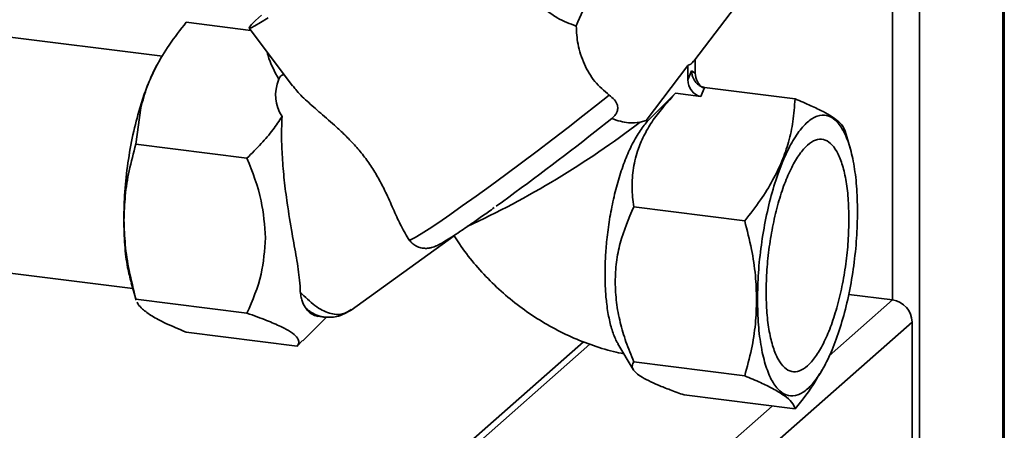
# Paper-space layout 'Blatt1' of a CAD drawing. Units: millimetres. Extents: x 0 to 5940, y 0 to 4200.
# Drawn here: x 5194 to 5312, y 1206 to 1256 of the extents above; entities that cross this region are included whole.
import ezdxf

# ---------------------------------------------------------------- set-up
doc = ezdxf.new("R2010")
doc.units = ezdxf.units.MM
doc.header["$LTSCALE"] = 10

psp = doc.layouts.new('Blatt1')

# ---------------------------------------------------------------- linework, layer by layer
at = {"color": 7, "linetype": 'Continuous', "lineweight": 35}
for p, q in [((5311.89, 1460.19), (5311.89, 956.26)), ((5312.05, 956.56), (5312.05, 1460.33)), ((5301.87, 1457.51), (5301.87, 947.43)), ((5298.65, 1448.8), (5298.65, 1221.93)), ((5274.8, 1250.57), (5280.47, 1258.02)), ((5211.08, 1251.17), (5185.95, 1254.34)), ((5213.94, 1255.25), (5221.69, 1254.28)), ((5221.48, 1254.55), (5226.7, 1247.62)), ((5210.94, 1251.02), (5210.69, 1250.58)), ((5274.99, 1250.83), (5274.99, 1249.14)), ((5269.08, 1243.48), (5274.11, 1250.08)), ((5274.11, 1250.08), (5274.11, 1248.36)), ((5274.11, 1248.36), (5274.55, 1249.43)), ((5274.55, 1249.43), (5274.99, 1249.14)), ((5275.67, 1246.35), (5276.11, 1247.42)), ((5286.96, 1246.06), (5276.11, 1247.42)), ((5272.63, 1246.74), (5269.22, 1243.33)), ((5275.67, 1246.35), (5272.63, 1246.74)), ((5207.9, 1240.63), (5208.49, 1244.99)), ((5262.95, 1242.11), (5264.98, 1243.72)), ((5268.36, 1243.25), (5269.08, 1243.48)), ((5293.56, 1240.14), (5292.97, 1242.19)), ((5221.22, 1238.95), (5207.9, 1240.63)), ((5280.92, 1231.43), (5267.6, 1233.11)), ((5233.7, 1220.7), (5246.08, 1229.61)), ((5240.66, 1229.12), (5240.92, 1228.91)), ((5182.44, 1226.47), (5207.53, 1223.31)), ((5207.34, 1223.97), (5207.93, 1221.92)), ((5298.65, 1221.93), (5293.39, 1222.59)), ((5207.9, 1222.03), (5221.22, 1220.35)), ((5207.95, 1221.93), (5207.9, 1222.03)), ((5291.05, 1215.23), (5298.65, 1221.93)), ((5227.93, 1217.03), (5230.8, 1219.9)), ((5229.75, 1219.97), (5230.4, 1219.88)), ((5233.23, 1159.51), (5300.99, 1219.28)), ((5300.99, 1192.56), (5300.99, 1219.28)), ((5213.94, 1218.06), (5227.26, 1216.38)), ((5261.58, 1216.92), (5202.73, 1165.02)), ((5204.38, 1165.5), (5262.34, 1216.62)), ((5227.26, 1216.38), (5227.9, 1217.05)), ((5265.72, 1216.67), (5267.55, 1213.58)), ((5280.92, 1212.83), (5267.6, 1214.51)), ((5289.95, 1213.09), (5290.21, 1213.53)), ((5286.96, 1208.86), (5273.64, 1210.54)), ((5230.89, 1162.17), (5284.22, 1209.2))]:
    psp.add_line(p, q, dxfattribs=at)
at = {"color": 7, "linetype": 'Continuous', "lineweight": 35, "flags": 128}
for points in [[(5223.75, 1255.79), (5222.85, 1255.22), (5222.17, 1254.82), (5221.72, 1254.59), (5221.5, 1254.54), (5221.51, 1254.68), (5221.77, 1254.99), (5222.26, 1255.47), (5222.97, 1256.12)], [(5240.66, 1229.12), (5240.91, 1229.18), (5241.4, 1229.43), (5242.12, 1229.86), (5243.06, 1230.47), (5244.22, 1231.23), (5245.55, 1232.15), (5247.05, 1233.21), (5248.69, 1234.38), (5250.44, 1235.64), (5252.27, 1236.99), (5254.15, 1238.38), (5256.04, 1239.8), (5257.92, 1241.23), (5259.76, 1242.64), (5261.51, 1244.01), (5263.16, 1245.3), (5264.67, 1246.51)]]:
    psp.add_lwpolyline(points, dxfattribs=at)
at = {"color": 7, "linetype": 'Continuous', "lineweight": 35}
for centre, radius, start, end in [((5199.55, 1333.76), 113.7, 295.0164, 307.2427), ((5270.59, 1244.72), 1.95, 219.5737, 225.5807), ((5046.47, 1517.02), 349.92, 305.7913, 308.2192), ((5298.26, 1219.23), 2.73, 1.0587, 81.7605), ((5230.08, 1222.03), 2.09, 212.9789, 260.9627)]:
    psp.add_arc(centre, radius, start, end, dxfattribs=at)
for centre, major_axis, ratio, start_param, end_param in [((5256.88, 1239.42), (7.31, 21.66), 0.077908, 0.301855, 0.807491), ((5274.55, 1262.63), (0.52, 12.55), 0.207284, 3.17014, 3.430142), ((5250.37, 1250.66), (25.64, 5.04), 0.408135, 2.887525, 3.308573), ((5275.67, 1248.17), (-0.54, 1.77), 0.8259, 1.213934, 2.78473), ((5276.55, 1248.95), (-0.54, 1.77), 0.8259, 1.213934, 2.356194)]:
    psp.add_ellipse(centre, major_axis=major_axis, ratio=ratio, start_param=start_param, end_param=end_param, dxfattribs=at)
for points, knots in [([(5260.71, 1254.8), (5259.95, 1255.08), (5258.72, 1255.52), (5257.08, 1256.69), (5255.62, 1258.01), (5254.12, 1259.78), (5252.56, 1262.17), (5251.14, 1264.99), (5250.07, 1267.91), (5249.56, 1270.14), (5249.38, 1271.42), (5249.4, 1271.88), (5249.4, 1272)], [0, 0, 0, 0, 0.123013, 0.198114, 0.275368, 0.387771, 0.503223, 0.652748, 0.806644, 0.921074, 0.978181, 1, 1, 1, 1]), ([(5208.49, 1244.99), (5208.72, 1245.84), (5209.18, 1247.52), (5210.34, 1250.04), (5211.9, 1252.64), (5213.23, 1254.35), (5213.94, 1255.25)], [0, 0, 0, 0, 0.23872, 0.473504, 0.720955, 1, 1, 1, 1]), ([(5264.67, 1246.51), (5264.06, 1247.03), (5262.85, 1248.06), (5261.59, 1250.25), (5260.83, 1252.59), (5260.75, 1254.08), (5260.71, 1254.8)], [0, 0, 0, 0, 0.24561, 0.490661, 0.752438, 1, 1, 1, 1]), ([(5223.65, 1251.67), (5223.68, 1251.53), (5223.95, 1250.39), (5224.53, 1249.34), (5225.03, 1248.42)], [0, 0, 0, 0, 0.1207529, 1, 1, 1, 1]), ([(5210.69, 1250.57), (5210.66, 1250.51), (5210.34, 1250.03), (5209.78, 1248.85), (5209.02, 1247.03), (5208.58, 1245.63), (5208.36, 1244.94)], [0, 0, 0, 0, 0.038284, 0.358856, 0.679428, 1, 1, 1, 1]), ([(5276.11, 1247.42), (5276.01, 1247.44), (5275.82, 1247.48), (5275.53, 1247.62), (5275.25, 1247.82), (5274.91, 1248.18), (5274.67, 1248.65), (5274.56, 1249.12), (5274.55, 1249.35), (5274.55, 1249.43)], [0, 0, 0, 0, 0.1108851, 0.2243782, 0.3464227, 0.4776639, 0.7442193, 0.9059186, 1, 1, 1, 1]), ([(5225.72, 1248.93), (5225.67, 1248.95), (5225.61, 1248.97), (5225.48, 1248.94), (5225.38, 1248.89), (5225.28, 1248.81), (5225.19, 1248.71), (5225.1, 1248.58), (5225.06, 1248.48), (5225.03, 1248.42)], [0, 0, 0, 0, 0.257881, 0.385927, 0.515122, 0.606509, 0.697934, 0.816989, 1, 1, 1, 1]), ([(5226.73, 1247.64), (5226.84, 1247.49), (5227.24, 1246.9), (5228.38, 1245.81), (5230.04, 1244.34), (5231.67, 1242.94), (5233.11, 1241.6), (5234.26, 1240.4), (5235.36, 1239.07), (5236.36, 1237.64), (5237.22, 1236.14), (5238.07, 1234.42), (5238.89, 1232.58), (5239.75, 1230.64), (5240.34, 1229.65), (5240.66, 1229.12)], [0, 0, 0, 0, 0.035521, 0.136393, 0.234057, 0.334385, 0.392596, 0.452087, 0.510426, 0.571016, 0.63339, 0.69756, 0.791655, 0.888336, 1, 1, 1, 1]), ([(5264.67, 1246.51), (5264.89, 1246.33), (5265.33, 1245.97), (5265.67, 1245.36), (5265.71, 1244.78), (5265.52, 1244.28), (5265.23, 1243.93), (5265.03, 1243.76), (5264.98, 1243.72)], [0, 0, 0, 0, 0.227855, 0.456542, 0.622562, 0.789035, 0.947374, 1, 1, 1, 1]), ([(5267.6, 1233.11), (5267.51, 1233.88), (5267.34, 1235.42), (5267.51, 1237.76), (5268.04, 1239.91), (5268.89, 1241.84), (5270.25, 1244.11), (5271.68, 1245.69), (5272.63, 1246.74)], [0, 0, 0, 0, 0.168958, 0.334305, 0.498109, 0.622118, 0.748847, 1, 1, 1, 1]), ([(5286.96, 1246.06), (5286.89, 1245.15), (5286.77, 1243.43), (5286.23, 1240.92), (5285.42, 1238.56), (5284.29, 1236.23), (5282.81, 1233.84), (5281.57, 1232.26), (5280.92, 1231.43)], [0, 0, 0, 0, 0.1811627, 0.345354, 0.5, 0.6546239, 0.8188239, 1, 1, 1, 1]), ([(5292.95, 1242.19), (5292.9, 1242.35), (5292.78, 1242.7), (5292.26, 1243.27), (5291.46, 1243.88), (5290.33, 1244.54), (5288.85, 1245.26), (5287.61, 1245.78), (5286.96, 1246.06)], [0, 0, 0, 0, 0.15508, 0.324502, 0.484074, 0.643623, 0.813053, 1, 1, 1, 1]), ([(5225.43, 1243.96), (5225.07, 1243.42), (5224.33, 1242.3), (5222.91, 1240.62), (5221.8, 1239.52), (5221.22, 1238.95)], [0, 0, 0, 0, 0.306672, 0.63768, 1, 1, 1, 1]), ([(5225.43, 1243.96), (5225.4, 1243.17), (5225.34, 1241.57), (5225.45, 1238.99), (5225.68, 1236.29), (5226.08, 1233.19), (5226.61, 1230.03), (5227.17, 1226.93), (5227.53, 1224.61), (5227.6, 1223.33), (5227.62, 1222.86)], [0, 0, 0, 0, 0.106508, 0.215565, 0.333154, 0.453587, 0.619518, 0.764176, 0.912917, 1, 1, 1, 1]), ([(5264.98, 1243.72), (5264.98, 1243.72), (5265.66, 1243.43), (5266.92, 1243.11), (5267.91, 1243.2), (5268.36, 1243.25)], [0, 0, 0, 0, 0.0010899, 0.5535153, 1, 1, 1, 1]), ([(5265.74, 1216.68), (5265.7, 1216.73), (5265.55, 1216.93), (5265.33, 1217.44), (5264.98, 1218.35), (5264.69, 1219.44), (5264.47, 1220.67), (5264.35, 1221.59), (5264.23, 1222.76), (5264.18, 1223.92), (5264.16, 1225.46), (5264.21, 1227.1), (5264.34, 1228.87), (5264.52, 1230.37), (5264.7, 1231.59), (5264.92, 1232.81), (5265.17, 1234.02), (5265.45, 1235.19), (5265.76, 1236.32), (5266.11, 1237.42), (5266.49, 1238.48), (5266.89, 1239.47), (5267.32, 1240.4), (5267.77, 1241.27), (5268.24, 1242.05), (5268.73, 1242.76), (5269.06, 1243.14), (5269.22, 1243.33)], [0, 0, 0, 0, 0.012689, 0.04937, 0.086584, 0.158923, 0.195638, 0.232887, 0.261462, 0.319211, 0.348423, 0.409405, 0.471296, 0.507613, 0.54418, 0.581526, 0.619139, 0.655861, 0.69283, 0.730572, 0.768575, 0.806095, 0.843869, 0.88245, 0.921318, 0.960476, 1, 1, 1, 1]), ([(5206.47, 1231.51), (5206.5, 1232.48), (5206.57, 1234.49), (5207.06, 1237.54), (5207.61, 1239.57), (5207.9, 1240.63)], [0, 0, 0, 0, 0.309276, 0.640158, 1, 1, 1, 1]), ([(5221.22, 1238.95), (5221.88, 1237.26), (5223.11, 1234.12), (5223.33, 1230.87), (5223.44, 1229.37)], [0, 0, 0, 0, 0.539868, 1, 1, 1, 1]), ([(5240.89, 1228.88), (5241.03, 1228.74), (5241.34, 1228.45), (5241.92, 1228.21), (5242.49, 1228.11), (5242.99, 1228.13), (5243.38, 1228.21), (5243.71, 1228.32), (5244.05, 1228.47), (5244.49, 1228.7), (5245.11, 1229.06), (5245.98, 1229.61), (5247, 1230.29), (5248.2, 1231.11), (5249.48, 1232.01), (5250.42, 1232.68), (5250.87, 1233.01)], [0, 0, 0, 0, 0.0328104, 0.0701063, 0.1037115, 0.1351779, 0.1670863, 0.2036172, 0.2522482, 0.3300419, 0.4457075, 0.5555698, 0.6715955, 0.7843663, 0.8958187, 1, 1, 1, 1]), ([(5265.38, 1224.09), (5265.41, 1224.89), (5265.48, 1226.48), (5266.1, 1229.56), (5267, 1231.69), (5267.6, 1233.11)], [0, 0, 0, 0, 0.2499773, 0.498353, 1, 1, 1, 1]), ([(5206.45, 1231.56), (5206.47, 1230.53), (5206.52, 1228.48), (5206.84, 1225.91), (5207.19, 1224.6), (5207.35, 1224.01)], [0, 0, 0, 0, 0.356624, 0.713249, 1, 1, 1, 1]), ([(5207.9, 1222.03), (5207.61, 1223.17), (5207.06, 1225.34), (5206.57, 1228.52), (5206.5, 1230.53), (5206.47, 1231.51)], [0, 0, 0, 0, 0.362326, 0.690703, 1, 1, 1, 1]), ([(5280.92, 1231.43), (5281.21, 1230.29), (5281.76, 1228.12), (5282.25, 1224.94), (5282.32, 1222.93), (5282.35, 1221.95)], [0, 0, 0, 0, 0.3623257, 0.6907027, 1, 1, 1, 1]), ([(5223.44, 1229.37), (5223.33, 1227.9), (5223.11, 1224.71), (5221.88, 1221.88), (5221.22, 1220.35)], [0, 0, 0, 0, 0.4601316, 1, 1, 1, 1]), ([(5246.08, 1229.61), (5246.28, 1229.29), (5247, 1228.16), (5248.42, 1226.34), (5250.36, 1224.21), (5252.49, 1222.25), (5254.78, 1220.49), (5257.21, 1218.94), (5259.77, 1217.61), (5262.43, 1216.54), (5264.66, 1215.83), (5266.01, 1215.56), (5266.43, 1215.47)], [0, 0, 0, 0, 0.044488, 0.157223, 0.270143, 0.383239, 0.496446, 0.609703, 0.722942, 0.836083, 0.94904, 1, 1, 1, 1]), ([(5267.6, 1214.51), (5267.28, 1215.31), (5266.65, 1216.86), (5265.96, 1219.25), (5265.48, 1221.66), (5265.41, 1223.27), (5265.38, 1224.09)], [0, 0, 0, 0, 0.256808, 0.499297, 0.747918, 1, 1, 1, 1]), ([(5227.62, 1222.86), (5228.21, 1222.28), (5229.38, 1221.11), (5231.11, 1220.26), (5232.62, 1220.08), (5233.39, 1220.58), (5233.73, 1220.8)], [0, 0, 0, 0, 0.262799, 0.530162, 0.794145, 1, 1, 1, 1]), ([(5228.33, 1220.89), (5228.17, 1221.14), (5227.92, 1221.52), (5227.69, 1222.22), (5227.65, 1222.64), (5227.63, 1222.86)], [0, 0, 0, 0, 0.489264, 0.742522, 1, 1, 1, 1]), ([(5208.7, 1220.83), (5208.49, 1221.03), (5208.19, 1221.32), (5208.09, 1221.58), (5208.06, 1221.66)], [0, 0, 0, 0, 0.693087, 1, 1, 1, 1]), ([(5282.35, 1221.95), (5282.32, 1220.98), (5282.25, 1218.98), (5281.76, 1215.92), (5281.21, 1213.89), (5280.92, 1212.83)], [0, 0, 0, 0, 0.3092747, 0.640158, 1, 1, 1, 1]), ([(5213.94, 1218.06), (5213.09, 1218.42), (5211.5, 1219.09), (5209.72, 1220.03), (5209.03, 1220.56), (5208.7, 1220.83)], [0, 0, 0, 0, 0.364161, 0.686406, 1, 1, 1, 1]), ([(5221.22, 1220.35), (5222.04, 1220.06), (5223.58, 1219.51), (5224.74, 1218.98), (5225.28, 1218.74)], [0, 0, 0, 0, 0.534499, 1, 1, 1, 1]), ([(5228.33, 1220.89), (5228.71, 1220.61), (5229.41, 1220.09), (5230.1, 1219.96), (5230.41, 1219.9)], [0, 0, 0, 0, 0.539894, 1, 1, 1, 1]), ([(5230.41, 1219.88), (5230.94, 1219.86), (5232.13, 1219.81), (5233.18, 1220.41), (5233.76, 1220.74)], [0, 0, 0, 0, 0.450955, 1, 1, 1, 1]), ([(5225.28, 1218.74), (5225.7, 1218.52), (5226.55, 1218.08), (5227.25, 1217.47), (5227.54, 1216.9), (5227.36, 1216.56), (5227.26, 1216.38)], [0, 0, 0, 0, 0.232099, 0.464129, 0.713536, 1, 1, 1, 1]), ([(5273.64, 1210.54), (5273.08, 1210.74), (5271.98, 1211.13), (5270.54, 1211.71), (5269.31, 1212.26), (5268.36, 1212.8), (5267.74, 1213.3), (5267.31, 1213.9), (5267.48, 1214.27), (5267.6, 1214.51)], [0, 0, 0, 0, 0.1277156, 0.2483409, 0.3719848, 0.4973532, 0.6234085, 0.7493482, 1, 1, 1, 1]), ([(5280.92, 1212.83), (5281.58, 1212.56), (5282.83, 1212.04), (5283.81, 1211.54), (5284.27, 1211.31)], [0, 0, 0, 0, 0.528765, 1, 1, 1, 1]), ([(5286.96, 1208.86), (5287.84, 1209.95), (5288.95, 1211.33), (5289.74, 1212.8), (5289.91, 1213.12)], [0, 0, 0, 0, 0.786746, 1, 1, 1, 1]), ([(5284.27, 1211.31), (5284.77, 1211.02), (5285.78, 1210.44), (5286.67, 1209.62), (5286.86, 1209.12), (5286.96, 1208.86)], [0, 0, 0, 0, 0.313273, 0.635828, 1, 1, 1, 1])]:
    psp.add_open_spline(points, degree=3, knots=knots, dxfattribs=at)
for points in [[(5208.36, 1244.94), (5208.07, 1243.89), (5207.51, 1241.81), (5206.91, 1238.38), (5206.52, 1234.9), (5206.47, 1232.67), (5206.45, 1231.56)], [(5282.45, 1221.98), (5282.47, 1223.05), (5282.52, 1225.18), (5282.88, 1228.51), (5283.43, 1231.79), (5284.18, 1234.89), (5285.1, 1237.7), (5286.14, 1240.1), (5287.27, 1242.02), (5288.45, 1243.37), (5289.63, 1244.1), (5290.76, 1244.18), (5291.8, 1243.61), (5292.72, 1242.42), (5293.47, 1240.64), (5294.02, 1238.35), (5294.38, 1235.64), (5294.43, 1233.59), (5294.45, 1232.56)], [(5293.41, 1231.65), (5293.4, 1232.5), (5293.36, 1234.2), (5293.06, 1236.44), (5292.61, 1238.34), (5291.98, 1239.81), (5291.23, 1240.8), (5290.36, 1241.27), (5289.43, 1241.2), (5288.45, 1240.59), (5287.48, 1239.48), (5286.54, 1237.89), (5285.67, 1235.9), (5284.92, 1233.58), (5284.3, 1231.01), (5283.84, 1228.3), (5283.54, 1225.54), (5283.5, 1223.77), (5283.49, 1222.89)], [(5294.45, 1232.56), (5294.43, 1231.49), (5294.38, 1229.36), (5294.02, 1226.03), (5293.47, 1222.75), (5292.72, 1219.65), (5291.8, 1216.84), (5290.76, 1214.44), (5289.63, 1212.52), (5288.45, 1211.17), (5287.27, 1210.44), (5286.14, 1210.36), (5285.1, 1210.93), (5284.18, 1212.12), (5283.43, 1213.9), (5282.88, 1216.19), (5282.52, 1218.9), (5282.47, 1220.95), (5282.45, 1221.98)], [(5283.49, 1222.89), (5283.5, 1222.04), (5283.54, 1220.34), (5283.84, 1218.1), (5284.3, 1216.2), (5284.92, 1214.73), (5285.67, 1213.74), (5286.54, 1213.27), (5287.48, 1213.34), (5288.45, 1213.95), (5289.43, 1215.06), (5290.36, 1216.65), (5291.23, 1218.64), (5291.98, 1220.96), (5292.61, 1223.53), (5293.06, 1226.24), (5293.36, 1229), (5293.4, 1230.76), (5293.41, 1231.65)]]:
    psp.add_open_spline(points, degree=3, dxfattribs=at)

doc.saveas('drawing.dxf')
